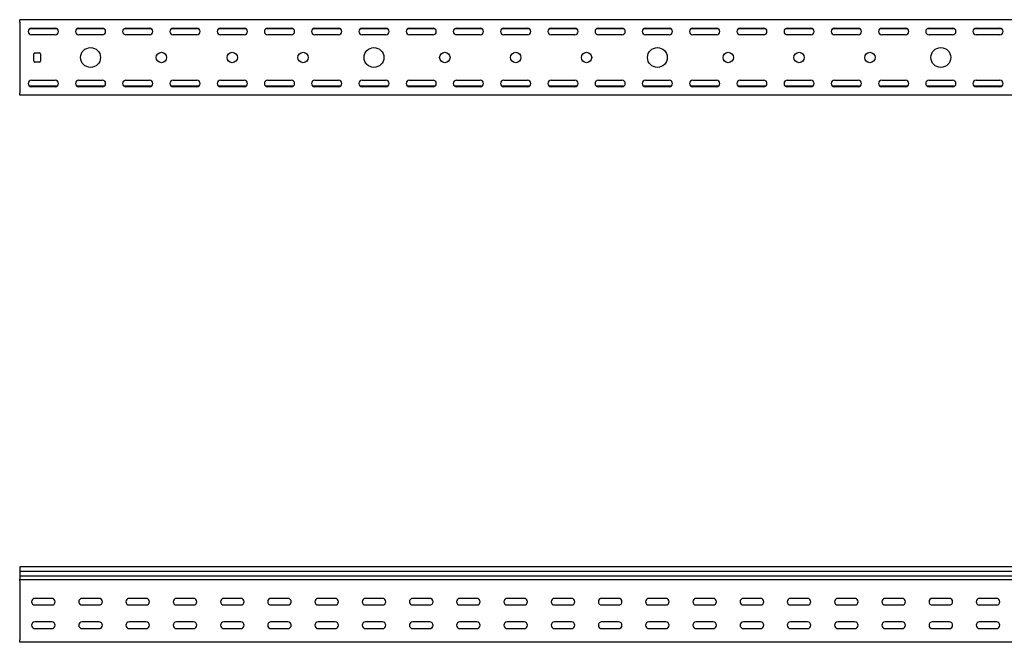
# Model space of a CAD drawing. Units: millimetres. Extents: x 80 to 3104, y 248 to 2364.
# Drawn here: x 80 to 1122, y 1705 to 2364 of the extents above; entities that cross this region are included whole.
import ezdxf

# ---------------------------------------------------------------- set-up
doc = ezdxf.new("R2010")
doc.units = ezdxf.units.MM

msp = doc.modelspace()

# ---------------------------------------------------------------- linework, layer by layer
at = {"color": 7, "linetype": 'Continuous', "lineweight": 25}
for p, q in [((79.5, 2361.2), (79.5, 2363.7)), ((2579.5, 2363.7), (79.5, 2363.7)), ((79.5, 2361.2), (79.5, 2286.2)), ((118.8, 2354.2), (90.2, 2354.2)), ((92, 2354.7), (117, 2354.7)), ((117, 2347.7), (92, 2347.7)), ((168.8, 2354.2), (140.2, 2354.2)), ((142, 2354.7), (167, 2354.7)), ((167, 2347.7), (142, 2347.7)), ((218.8, 2354.2), (190.2, 2354.2)), ((192, 2354.7), (217, 2354.7)), ((217, 2347.7), (192, 2347.7)), ((268.8, 2354.2), (240.2, 2354.2)), ((242, 2354.7), (267, 2354.7)), ((267, 2347.7), (242, 2347.7)), ((318.8, 2354.2), (290.2, 2354.2)), ((292, 2354.7), (317, 2354.7)), ((317, 2347.7), (292, 2347.7)), ((368.8, 2354.2), (340.2, 2354.2)), ((342, 2354.7), (367, 2354.7)), ((367, 2347.7), (342, 2347.7)), ((418.8, 2354.2), (390.2, 2354.2)), ((392, 2354.7), (417, 2354.7)), ((417, 2347.7), (392, 2347.7)), ((468.8, 2354.2), (440.2, 2354.2)), ((442, 2354.7), (467, 2354.7)), ((467, 2347.7), (442, 2347.7)), ((518.8, 2354.2), (490.2, 2354.2)), ((492, 2354.7), (517, 2354.7)), ((517, 2347.7), (492, 2347.7)), ((568.8, 2354.2), (540.2, 2354.2)), ((542, 2354.7), (567, 2354.7)), ((567, 2347.7), (542, 2347.7)), ((618.8, 2354.2), (590.2, 2354.2)), ((592, 2354.7), (617, 2354.7)), ((617, 2347.7), (592, 2347.7)), ((668.8, 2354.2), (640.2, 2354.2)), ((642, 2354.7), (667, 2354.7)), ((667, 2347.7), (642, 2347.7)), ((718.8, 2354.2), (690.2, 2354.2)), ((692, 2354.7), (717, 2354.7)), ((717, 2347.7), (692, 2347.7)), ((768.8, 2354.2), (740.2, 2354.2)), ((742, 2354.7), (767, 2354.7)), ((767, 2347.7), (742, 2347.7)), ((818.8, 2354.2), (790.2, 2354.2)), ((792, 2354.7), (817, 2354.7)), ((817, 2347.7), (792, 2347.7)), ((868.8, 2354.2), (840.2, 2354.2)), ((842, 2354.7), (867, 2354.7)), ((867, 2347.7), (842, 2347.7)), ((918.8, 2354.2), (890.2, 2354.2)), ((892, 2354.7), (917, 2354.7)), ((917, 2347.7), (892, 2347.7)), ((968.8, 2354.2), (940.2, 2354.2)), ((942, 2354.7), (967, 2354.7)), ((967, 2347.7), (942, 2347.7)), ((1018.8, 2354.2), (990.2, 2354.2)), ((992, 2354.7), (1017, 2354.7)), ((1017, 2347.7), (992, 2347.7)), ((1068.8, 2354.2), (1040.2, 2354.2)), ((1042, 2354.7), (1067, 2354.7)), ((1067, 2347.7), (1042, 2347.7)), ((1118.8, 2354.2), (1090.2, 2354.2)), ((1092, 2354.7), (1117, 2354.7)), ((1117, 2347.7), (1092, 2347.7)), ((94.5, 2319.7), (94.5, 2327.7)), ((95.5, 2328.7), (100.5, 2328.7)), ((101.5, 2327.7), (101.5, 2319.7)), ((100.5, 2318.7), (95.5, 2318.7)), ((118.8, 2293.2), (90.2, 2293.2)), ((92, 2299.7), (117, 2299.7)), ((168.8, 2293.2), (140.2, 2293.2)), ((142, 2299.7), (167, 2299.7)), ((218.8, 2293.2), (190.2, 2293.2)), ((192, 2299.7), (217, 2299.7)), ((268.8, 2293.2), (240.2, 2293.2)), ((242, 2299.7), (267, 2299.7)), ((318.8, 2293.2), (290.2, 2293.2)), ((292, 2299.7), (317, 2299.7)), ((368.8, 2293.2), (340.2, 2293.2)), ((342, 2299.7), (367, 2299.7)), ((418.8, 2293.2), (390.2, 2293.2)), ((392, 2299.7), (417, 2299.7)), ((468.8, 2293.2), (440.2, 2293.2)), ((442, 2299.7), (467, 2299.7)), ((518.8, 2293.2), (490.2, 2293.2)), ((492, 2299.7), (517, 2299.7)), ((568.8, 2293.2), (540.2, 2293.2)), ((542, 2299.7), (567, 2299.7)), ((618.8, 2293.2), (590.2, 2293.2)), ((592, 2299.7), (617, 2299.7)), ((668.8, 2293.2), (640.2, 2293.2)), ((642, 2299.7), (667, 2299.7)), ((718.8, 2293.2), (690.2, 2293.2)), ((692, 2299.7), (717, 2299.7)), ((768.8, 2293.2), (740.2, 2293.2)), ((742, 2299.7), (767, 2299.7)), ((818.8, 2293.2), (790.2, 2293.2)), ((792, 2299.7), (817, 2299.7)), ((868.8, 2293.2), (840.2, 2293.2)), ((842, 2299.7), (867, 2299.7)), ((918.8, 2293.2), (890.2, 2293.2)), ((892, 2299.7), (917, 2299.7)), ((968.8, 2293.2), (940.2, 2293.2)), ((942, 2299.7), (967, 2299.7)), ((1018.8, 2293.2), (990.2, 2293.2)), ((992, 2299.7), (1017, 2299.7)), ((1068.8, 2293.2), (1040.2, 2293.2)), ((1042, 2299.7), (1067, 2299.7)), ((1118.8, 2293.2), (1090.2, 2293.2)), ((1092, 2299.7), (1117, 2299.7)), ((79.5, 2283.7), (79.5, 2286.2)), ((2579.5, 2283.7), (79.5, 2283.7)), ((117, 2292.7), (92, 2292.7)), ((167, 2292.7), (142, 2292.7)), ((217, 2292.7), (192, 2292.7)), ((267, 2292.7), (242, 2292.7)), ((317, 2292.7), (292, 2292.7)), ((367, 2292.7), (342, 2292.7)), ((417, 2292.7), (392, 2292.7)), ((467, 2292.7), (442, 2292.7)), ((517, 2292.7), (492, 2292.7)), ((567, 2292.7), (542, 2292.7)), ((617, 2292.7), (592, 2292.7)), ((667, 2292.7), (642, 2292.7)), ((717, 2292.7), (692, 2292.7)), ((767, 2292.7), (742, 2292.7)), ((817, 2292.7), (792, 2292.7)), ((867, 2292.7), (842, 2292.7)), ((917, 2292.7), (892, 2292.7)), ((967, 2292.7), (942, 2292.7)), ((1017, 2292.7), (992, 2292.7)), ((1067, 2292.7), (1042, 2292.7)), ((1117, 2292.7), (1092, 2292.7)), ((2579.5, 1784.6), (79.5, 1784.6)), ((79.5, 1784.6), (79.5, 1779.9)), ((79.5, 1779.9), (2579.5, 1779.9)), ((79.5, 1779.9), (79.5, 1774.8)), ((79.5, 1774.8), (79.5, 1771.5)), ((79.5, 1774.8), (2579.5, 1774.8)), ((79.5, 1770.8), (79.5, 1771.5)), ((79.5, 1769.6), (79.5, 1770.8)), ((2579.5, 1770.8), (79.5, 1770.8)), ((79.5, 1769.6), (79.5, 1707.1)), ((113.5, 1751.1), (95.5, 1751.1)), ((163.5, 1751.1), (145.5, 1751.1)), ((213.5, 1751.1), (195.5, 1751.1)), ((263.5, 1751.1), (245.5, 1751.1)), ((313.5, 1751.1), (295.5, 1751.1)), ((363.5, 1751.1), (345.5, 1751.1)), ((413.5, 1751.1), (395.5, 1751.1)), ((463.5, 1751.1), (445.5, 1751.1)), ((513.5, 1751.1), (495.5, 1751.1)), ((563.5, 1751.1), (545.5, 1751.1)), ((613.5, 1751.1), (595.5, 1751.1)), ((663.5, 1751.1), (645.5, 1751.1)), ((713.5, 1751.1), (695.5, 1751.1)), ((763.5, 1751.1), (745.5, 1751.1)), ((813.5, 1751.1), (795.5, 1751.1)), ((863.5, 1751.1), (845.5, 1751.1)), ((913.5, 1751.1), (895.5, 1751.1)), ((963.5, 1751.1), (945.5, 1751.1)), ((1013.5, 1751.1), (995.5, 1751.1)), ((1063.5, 1751.1), (1045.5, 1751.1)), ((1113.5, 1751.1), (1095.5, 1751.1)), ((95.5, 1744.1), (113.5, 1744.1)), ((145.5, 1744.1), (163.5, 1744.1)), ((195.5, 1744.1), (213.5, 1744.1)), ((245.5, 1744.1), (263.5, 1744.1)), ((295.5, 1744.1), (313.5, 1744.1)), ((345.5, 1744.1), (363.5, 1744.1)), ((395.5, 1744.1), (413.5, 1744.1)), ((445.5, 1744.1), (463.5, 1744.1)), ((495.5, 1744.1), (513.5, 1744.1)), ((545.5, 1744.1), (563.5, 1744.1)), ((595.5, 1744.1), (613.5, 1744.1)), ((645.5, 1744.1), (663.5, 1744.1)), ((695.5, 1744.1), (713.5, 1744.1)), ((745.5, 1744.1), (763.5, 1744.1)), ((795.5, 1744.1), (813.5, 1744.1)), ((845.5, 1744.1), (863.5, 1744.1)), ((895.5, 1744.1), (913.5, 1744.1)), ((945.5, 1744.1), (963.5, 1744.1)), ((995.5, 1744.1), (1013.5, 1744.1)), ((1045.5, 1744.1), (1063.5, 1744.1)), ((1095.5, 1744.1), (1113.5, 1744.1)), ((113.5, 1726.1), (95.5, 1726.1)), ((163.5, 1726.1), (145.5, 1726.1)), ((213.5, 1726.1), (195.5, 1726.1)), ((263.5, 1726.1), (245.5, 1726.1)), ((313.5, 1726.1), (295.5, 1726.1)), ((363.5, 1726.1), (345.5, 1726.1)), ((413.5, 1726.1), (395.5, 1726.1)), ((463.5, 1726.1), (445.5, 1726.1)), ((513.5, 1726.1), (495.5, 1726.1)), ((563.5, 1726.1), (545.5, 1726.1)), ((613.5, 1726.1), (595.5, 1726.1)), ((663.5, 1726.1), (645.5, 1726.1)), ((713.5, 1726.1), (695.5, 1726.1)), ((763.5, 1726.1), (745.5, 1726.1)), ((813.5, 1726.1), (795.5, 1726.1)), ((863.5, 1726.1), (845.5, 1726.1)), ((913.5, 1726.1), (895.5, 1726.1)), ((963.5, 1726.1), (945.5, 1726.1)), ((1013.5, 1726.1), (995.5, 1726.1)), ((1063.5, 1726.1), (1045.5, 1726.1)), ((1113.5, 1726.1), (1095.5, 1726.1)), ((95.5, 1719.1), (113.5, 1719.1)), ((145.5, 1719.1), (163.5, 1719.1)), ((195.5, 1719.1), (213.5, 1719.1)), ((245.5, 1719.1), (263.5, 1719.1)), ((295.5, 1719.1), (313.5, 1719.1)), ((345.5, 1719.1), (363.5, 1719.1)), ((395.5, 1719.1), (413.5, 1719.1)), ((445.5, 1719.1), (463.5, 1719.1)), ((495.5, 1719.1), (513.5, 1719.1)), ((545.5, 1719.1), (563.5, 1719.1)), ((595.5, 1719.1), (613.5, 1719.1)), ((645.5, 1719.1), (663.5, 1719.1)), ((695.5, 1719.1), (713.5, 1719.1)), ((745.5, 1719.1), (763.5, 1719.1)), ((795.5, 1719.1), (813.5, 1719.1)), ((845.5, 1719.1), (863.5, 1719.1)), ((895.5, 1719.1), (913.5, 1719.1)), ((945.5, 1719.1), (963.5, 1719.1)), ((995.5, 1719.1), (1013.5, 1719.1)), ((1045.5, 1719.1), (1063.5, 1719.1)), ((1095.5, 1719.1), (1113.5, 1719.1)), ((79.5, 1704.6), (79.5, 1707.1)), ((2579.5, 1704.6), (79.5, 1704.6))]:
    msp.add_line(p, q, dxfattribs=at)
for centre, radius in [((154.5, 2323.7), 10.5), ((229.5, 2323.7), 5.5), ((304.5, 2323.7), 5.5), ((379.5, 2323.7), 5.5), ((454.5, 2323.7), 10.5), ((529.5, 2323.7), 5.5), ((604.5, 2323.7), 5.5), ((679.5, 2323.7), 5.5), ((754.5, 2323.7), 10.5), ((829.5, 2323.7), 5.5), ((904.5, 2323.7), 5.5), ((979.5, 2323.7), 5.5), ((1054.5, 2323.7), 10.5)]:
    msp.add_circle(centre, radius, dxfattribs=at)
for centre, radius, start, end in [((92, 2351.2), 3.5, 90, 270), ((117, 2351.2), 3.5, 270, 90), ((142, 2351.2), 3.5, 90, 270), ((167, 2351.2), 3.5, 270, 90), ((192, 2351.2), 3.5, 90, 270), ((217, 2351.2), 3.5, 270, 90), ((242, 2351.2), 3.5, 90, 270), ((267, 2351.2), 3.5, 270, 90), ((292, 2351.2), 3.5, 90, 270), ((317, 2351.2), 3.5, 270, 90), ((342, 2351.2), 3.5, 90, 270), ((367, 2351.2), 3.5, 270, 90), ((392, 2351.2), 3.5, 90, 270), ((417, 2351.2), 3.5, 270, 90), ((442, 2351.2), 3.5, 90, 270), ((467, 2351.2), 3.5, 270, 90), ((492, 2351.2), 3.5, 90, 270), ((517, 2351.2), 3.5, 270, 90), ((542, 2351.2), 3.5, 90, 270), ((567, 2351.2), 3.5, 270, 90), ((592, 2351.2), 3.5, 90, 270), ((617, 2351.2), 3.5, 270, 90), ((642, 2351.2), 3.5, 90, 270), ((667, 2351.2), 3.5, 270, 90), ((692, 2351.2), 3.5, 90, 270), ((717, 2351.2), 3.5, 270, 90), ((742, 2351.2), 3.5, 90, 270), ((767, 2351.2), 3.5, 270, 90), ((792, 2351.2), 3.5, 90, 270), ((817, 2351.2), 3.5, 270, 90), ((842, 2351.2), 3.5, 90, 270), ((867, 2351.2), 3.5, 270, 90), ((892, 2351.2), 3.5, 90, 270), ((917, 2351.2), 3.5, 270, 90), ((942, 2351.2), 3.5, 90, 270), ((967, 2351.2), 3.5, 270, 90), ((992, 2351.2), 3.5, 90, 270), ((1017, 2351.2), 3.5, 270, 90), ((1042, 2351.2), 3.5, 90, 270), ((1067, 2351.2), 3.5, 270, 90), ((1092, 2351.2), 3.5, 90, 270), ((1117, 2351.2), 3.5, 270, 90), ((95.5, 2327.7), 1, 90, 180), ((100.5, 2327.7), 1, 0, 90), ((95.5, 2319.7), 1, 180, 270), ((100.5, 2319.7), 1, 270, 0), ((92, 2296.2), 3.5, 90, 270), ((117, 2296.2), 3.5, 270, 90), ((142, 2296.2), 3.5, 90, 270), ((167, 2296.2), 3.5, 270, 90), ((192, 2296.2), 3.5, 90, 270), ((217, 2296.2), 3.5, 270, 90), ((242, 2296.2), 3.5, 90, 270), ((267, 2296.2), 3.5, 270, 90), ((292, 2296.2), 3.5, 90, 270), ((317, 2296.2), 3.5, 270, 90), ((342, 2296.2), 3.5, 90, 270), ((367, 2296.2), 3.5, 270, 90), ((392, 2296.2), 3.5, 90, 270), ((417, 2296.2), 3.5, 270, 90), ((442, 2296.2), 3.5, 90, 270), ((467, 2296.2), 3.5, 270, 90), ((492, 2296.2), 3.5, 90, 270), ((517, 2296.2), 3.5, 270, 90), ((542, 2296.2), 3.5, 90, 270), ((567, 2296.2), 3.5, 270, 90), ((592, 2296.2), 3.5, 90, 270), ((617, 2296.2), 3.5, 270, 90), ((642, 2296.2), 3.5, 90, 270), ((667, 2296.2), 3.5, 270, 90), ((692, 2296.2), 3.5, 90, 270), ((717, 2296.2), 3.5, 270, 90), ((742, 2296.2), 3.5, 90, 270), ((767, 2296.2), 3.5, 270, 90), ((792, 2296.2), 3.5, 90, 270), ((817, 2296.2), 3.5, 270, 90), ((842, 2296.2), 3.5, 90, 270), ((867, 2296.2), 3.5, 270, 90), ((892, 2296.2), 3.5, 90, 270), ((917, 2296.2), 3.5, 270, 90), ((942, 2296.2), 3.5, 90, 270), ((967, 2296.2), 3.5, 270, 90), ((992, 2296.2), 3.5, 90, 270), ((1017, 2296.2), 3.5, 270, 90), ((1042, 2296.2), 3.5, 90, 270), ((1067, 2296.2), 3.5, 270, 90), ((1092, 2296.2), 3.5, 90, 270), ((1117, 2296.2), 3.5, 270, 90), ((95.5, 1747.6), 3.5, 90, 270), ((113.5, 1747.6), 3.5, 270, 90), ((145.5, 1747.6), 3.5, 90, 270), ((163.5, 1747.6), 3.5, 270, 90), ((195.5, 1747.6), 3.5, 90, 270), ((213.5, 1747.6), 3.5, 270, 90), ((245.5, 1747.6), 3.5, 90, 270), ((263.5, 1747.6), 3.5, 270, 90), ((295.5, 1747.6), 3.5, 90, 270), ((313.5, 1747.6), 3.5, 270, 90), ((345.5, 1747.6), 3.5, 90, 270), ((363.5, 1747.6), 3.5, 270, 90), ((395.5, 1747.6), 3.5, 90, 270), ((413.5, 1747.6), 3.5, 270, 90), ((445.5, 1747.6), 3.5, 90, 270), ((463.5, 1747.6), 3.5, 270, 90), ((495.5, 1747.6), 3.5, 90, 270), ((513.5, 1747.6), 3.5, 270, 90), ((545.5, 1747.6), 3.5, 90, 270), ((563.5, 1747.6), 3.5, 270, 90), ((595.5, 1747.6), 3.5, 90, 270), ((613.5, 1747.6), 3.5, 270, 90), ((645.5, 1747.6), 3.5, 90, 270), ((663.5, 1747.6), 3.5, 270, 90), ((695.5, 1747.6), 3.5, 90, 270), ((713.5, 1747.6), 3.5, 270, 90), ((745.5, 1747.6), 3.5, 90, 270), ((763.5, 1747.6), 3.5, 270, 90), ((795.5, 1747.6), 3.5, 90, 270), ((813.5, 1747.6), 3.5, 270, 90), ((845.5, 1747.6), 3.5, 90, 270), ((863.5, 1747.6), 3.5, 270, 90), ((895.5, 1747.6), 3.5, 90, 270), ((913.5, 1747.6), 3.5, 270, 90), ((945.5, 1747.6), 3.5, 90, 270), ((963.5, 1747.6), 3.5, 270, 90), ((995.5, 1747.6), 3.5, 90, 270), ((1013.5, 1747.6), 3.5, 270, 90), ((1045.5, 1747.6), 3.5, 90, 270), ((1063.5, 1747.6), 3.5, 270, 90), ((1095.5, 1747.6), 3.5, 90, 270), ((1113.5, 1747.6), 3.5, 270, 90), ((95.5, 1722.6), 3.5, 90, 270), ((113.5, 1722.6), 3.5, 270, 90), ((145.5, 1722.6), 3.5, 90, 270), ((163.5, 1722.6), 3.5, 270, 90), ((195.5, 1722.6), 3.5, 90, 270), ((213.5, 1722.6), 3.5, 270, 90), ((245.5, 1722.6), 3.5, 90, 270), ((263.5, 1722.6), 3.5, 270, 90), ((295.5, 1722.6), 3.5, 90, 270), ((313.5, 1722.6), 3.5, 270, 90), ((345.5, 1722.6), 3.5, 90, 270), ((363.5, 1722.6), 3.5, 270, 90), ((395.5, 1722.6), 3.5, 90, 270), ((413.5, 1722.6), 3.5, 270, 90), ((445.5, 1722.6), 3.5, 90, 270), ((463.5, 1722.6), 3.5, 270, 90), ((495.5, 1722.6), 3.5, 90, 270), ((513.5, 1722.6), 3.5, 270, 90), ((545.5, 1722.6), 3.5, 90, 270), ((563.5, 1722.6), 3.5, 270, 90), ((595.5, 1722.6), 3.5, 90, 270), ((613.5, 1722.6), 3.5, 270, 90), ((645.5, 1722.6), 3.5, 90, 270), ((663.5, 1722.6), 3.5, 270, 90), ((695.5, 1722.6), 3.5, 90, 270), ((713.5, 1722.6), 3.5, 270, 90), ((745.5, 1722.6), 3.5, 90, 270), ((763.5, 1722.6), 3.5, 270, 90), ((795.5, 1722.6), 3.5, 90, 270), ((813.5, 1722.6), 3.5, 270, 90), ((845.5, 1722.6), 3.5, 90, 270), ((863.5, 1722.6), 3.5, 270, 90), ((895.5, 1722.6), 3.5, 90, 270), ((913.5, 1722.6), 3.5, 270, 90), ((945.5, 1722.6), 3.5, 90, 270), ((963.5, 1722.6), 3.5, 270, 90), ((995.5, 1722.6), 3.5, 90, 270), ((1013.5, 1722.6), 3.5, 270, 90), ((1045.5, 1722.6), 3.5, 90, 270), ((1063.5, 1722.6), 3.5, 270, 90), ((1095.5, 1722.6), 3.5, 90, 270), ((1113.5, 1722.6), 3.5, 270, 90)]:
    msp.add_arc(centre, radius, start, end, dxfattribs=at)

doc.saveas('drawing.dxf')
